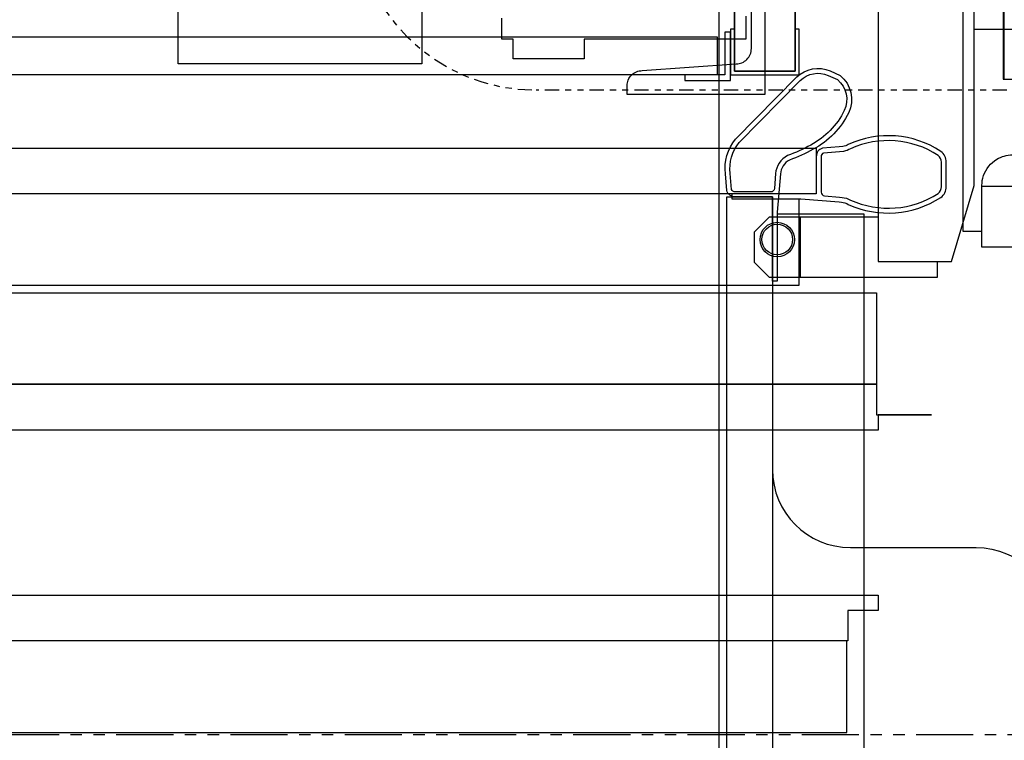
# Model space of a CAD drawing. Units: inches. Extents: x -100 to 440, y -109 to 192.
# Drawn here: x -17 to -1, y -23 to -11 of the extents above; entities that cross this region are included whole.
import ezdxf

# ---------------------------------------------------------------- set-up
doc = ezdxf.new("R2010")
doc.units = ezdxf.units.IN
doc.header["$MEASUREMENT"] = 0
doc.linetypes.add('PHANTOM', pattern=[2.5, 1.25, -0.25, 0.25, -0.25, 0.25, -0.25])
for name, color, linetype in [('1 - MECH DETAIL', 7, 'Continuous'), ('1 - MOTOR 0.5 HP SK-1382 71L', 1, 'Continuous'), ('1 - MOTOR 1.0 HP SK-3382 80L', 3, 'Continuous'), ('1 - MOTOR 1.5 HP SK-4382 90SH', 4, 'Continuous'), ('1 - MOTOR 2.0 HP SK-5382 90LH', 30, 'Continuous'), ('1 - MOTOR 3.0 HP SK-5382 100LH', 6, 'Continuous'), ('3 - POCKET DETAIL', 7, 'Continuous'), ('B - HANGER DETAIL', 7, 'Continuous'), ('GENERAL PLAN', 170, 'Continuous')]:
    doc.layers.add(name, color=color, linetype=linetype)

# ---------------------------------------------------------------- blocks, each defined once
blk = doc.blocks.new('1 - 2.0 HP SK-5382 90LH')
at = {"layer": '1 - MOTOR 2.0 HP SK-5382 90LH', "color": 8, "linetype": 'Continuous'}
blk.add_lwpolyline([(-2.09, -5.289), (-2.09, -8.07), (-1.34, -8.07), (-1.34, -11.82), (1.923, -11.82), (1.923, -5.289)], dxfattribs=at)
blk = doc.blocks.new('1 - 3.0 HP SK-5382 100LH')
at = {"layer": '1 - MOTOR 3.0 HP SK-5382 100LH', "color": 8, "linetype": 'Continuous'}
blk.add_lwpolyline([(-7.51, -12.069), (-7.51, -11.929, -0.414214), (-7.26, -11.679), (-5.72, -11.569, 0.414214), (-5.47, -11.319), (-5.47, -4.819, 0.414214), (-5.72, -4.569), (-7.26, -4.459, -0.414214), (-7.51, -4.209), (-7.51, -4.069), (-5.25, -4.069), (-5.25, -12.069)], format="xyb", close=True, dxfattribs=at)
for points in [[(-5.564, -10.787), (-5.564, -11.163), (-8.215, -11.163), (-8.215, -11.486), (-9.38, -11.486), (-9.38, -11.163), (-9.564, -11.163), (-9.564, -10.819)], [(-10.877, -10.069), (-10.877, -11.569), (-14.877, -11.569), (-14.877, -10.069)]]:
    blk.add_lwpolyline(points, dxfattribs=at)
blk = doc.blocks.new('1 - 0.5 HP SK-1382 71L')
at = {"layer": '1 - MOTOR 0.5 HP SK-1382 71L', "color": 8, "linetype": 'Continuous'}
blk.add_lwpolyline([(-4.062, -6.789), (-2.077, -6.789), (-2.077, -8.482), (-1.327, -8.482), (-1.327, -11.82), (1.92, -11.82), (1.92, -6.789), (4.063, -6.789)], dxfattribs=at)
blk = doc.blocks.new('1 - 1.0 HP SK-3382 80L')
at = {"layer": '1 - MOTOR 1.0 HP SK-3382 80L', "color": 8, "linetype": 'Continuous'}
blk.add_lwpolyline([(-4.062, -6.789), (-2.077, -6.789), (-2.077, -8.482), (-1.327, -8.482), (-1.327, -11.82), (1.92, -11.82), (1.92, -6.789), (4.063, -6.789)], dxfattribs=at)
blk = doc.blocks.new('1 - 1.5 HP SK-4382 90SH')
at = {"layer": '1 - MOTOR 1.5 HP SK-4382 90SH', "color": 8, "linetype": 'Continuous'}
blk.add_lwpolyline([(-4.062, -6.789), (-2.077, -6.789), (-2.077, -8.482), (-1.327, -8.482), (-1.327, -11.82), (1.92, -11.82), (1.92, -6.789), (4.063, -6.789)], dxfattribs=at)

msp = doc.modelspace()

# ---------------------------------------------------------------- linework, layer by layer
at = {"layer": '1 - MECH DETAIL', "color": 2, "linetype": 'Continuous'}
msp.add_line((-5.25, -10.07), (-5.25, -11.6875), dxfattribs=at)
at = {"layer": '1 - MECH DETAIL', "color": 3, "linetype": 'Continuous'}
msp.add_line((-4.671, -14.076), (-4.671, -15.076), dxfattribs=at)
at = {"layer": '1 - MECH DETAIL', "color": 253, "linetype": 'PHANTOM', "ltscale": 0.75}
msp.add_lwpolyline([(-20.559305, 11.704994), (26.295252, 11.704994, -0.414213562), (29.295252, 8.704994), (29.295252, -19.579679, -0.414213562), (26.295252, -22.579679), (-20.559305, -22.579679, -0.414213562), (-23.559305, -19.579679), (-23.559305, 8.704994, -0.414213562)], format="xyb", close=True, dxfattribs=at)
at = {"layer": '1 - MECH DETAIL', "color": 3, "linetype": 'Continuous'}
for points in [[(-3.3925, -7.125), (-3.3925, -14.8125), (-2.1875, -14.8125), (-1.8125, -13.5625), (-1.8125, -8.481631)], [(-1.8125, -11), (-1.3275, -11)], [(-2.421, -14.8125), (-2.421, -15.076), (-5.171, -15.076), (-5.421, -14.826), (-5.421, -14.326), (-5.171, -14.076), (-3.3925, -14.076)]]:
    msp.add_lwpolyline(points, dxfattribs=at)
at = {"layer": '1 - MECH DETAIL', "color": 2, "linetype": 'Continuous'}
msp.add_lwpolyline([(-5.75, -10.07), (-5.75, -11.6875), (-4.75, -11.6875), (-4.75, -10.07)], dxfattribs=at)
at = {"layer": '1 - MECH DETAIL', "color": 2, "linetype": 'Continuous', "flags": 128}
msp.add_lwpolyline([(-23.559305, -11.125), (-6.03125, -11.125), (-6.03125, -11.75), (-23.559305, -11.75)], dxfattribs=at)
at = {"layer": '1 - MECH DETAIL', "color": 1, "linetype": 'Continuous', "flags": 128}
msp.add_lwpolyline([(-5.8125, -11.046875), (-5.90625, -11.046875), (-5.90625, -11.75), (-6.5625, -11.75), (-6.5625, -11.84375), (-5.8125, -11.84375)], close=True, dxfattribs=at)
at = {"layer": '1 - MECH DETAIL', "color": 1, "linetype": 'Continuous'}
msp.add_lwpolyline([(-4.75, -11), (-4.75, -11.6875), (-5.75, -11.6875), (-5.75, -11), (-5.8125, -11), (-5.8125, -11.75), (-4.6875, -11.75), (-4.6875, -11)], close=True, dxfattribs=at)
at = {"layer": '1 - MECH DETAIL', "color": 200, "linetype": 'Continuous'}
for points in [[(-4.405731, -13.091541), (-4.405731, -13.701198), (-5.790731, -13.701198), (-5.790731, -13.781198), (-4.658211, -13.781198), (-4.030731, -13.834039), (-3.992471, -13.839442, -0.105488006), (-3.880257, -13.873842, 0.257402469), (-2.360963, -13.760208, 0.236095341), (-2.272731, -13.583766), (-2.272731, -13.18072, 0.236095341), (-2.360963, -13.004278, 0.257402469), (-3.880257, -12.890644, -0.085203061), (-3.968985, -12.925044), (-4.030731, -12.930446), (-4.301419, -12.952073, 0.348849971)], [(-4.021775, -13.75451), (-3.983254, -13.759949, -0.101550574), (-3.844324, -13.802304, 0.256378163), (-2.407098, -13.694784, 0.231707743), (-2.352731, -13.583766), (-2.352731, -13.18072, 0.231707743), (-2.407098, -13.069701, 0.256165956), (-3.843238, -12.961688, -0.085221025), (-3.957802, -13.004371), (-4.024059, -13.010168), (-4.286448, -13.031132, 0.326901182), (-4.325731, -13.090132), (-4.325731, -13.673754, 0.389815021), (-4.270766, -13.733542)]]:
    msp.add_lwpolyline(points, format="xyb", close=True, dxfattribs=at)
for points in [[(-23.559305, -12.951273), (-4.405731, -12.951273), (-4.405731, -13.701198), (-23.559305, -13.701266)], [(-4.687745, -13.701273), (-23.559305, -13.701273)], [(-23.559305, -15.201273), (-4.687745, -15.201273), (-4.687745, -13.781198)], [(-23.559305, -15.326273), (-3.419745, -15.326273), (-3.419745, -16.826273), (-23.559305, -16.826273)], [(-23.559305, -16.826273), (-3.419745, -16.826273), (-3.419745, -17.326273), (-2.512745, -17.326273), (-3.387745, -17.326273), (-3.387745, -17.576273), (-23.559305, -17.576273)], [(-23.474453, -20.288136), (-3.387745, -20.288136), (-3.387745, -20.538136), (-3.887745, -20.538136), (-3.887745, -21.038136), (-23.180927, -21.038136)], [(-21.056828, -22.538136), (-3.905745, -22.538136), (-3.905745, -21.038136), (-23.180927, -21.038136)]]:
    msp.add_lwpolyline(points, dxfattribs=at)
at = {"layer": '1 - MECH DETAIL', "color": 3, "linetype": 'Continuous'}
for radius in [0.28225, 0.251]:
    msp.add_circle((-5.046, -14.451), radius, dxfattribs=at)
at = {"layer": '3 - POCKET DETAIL', "color": 50, "linetype": 'Continuous'}
msp.add_line((-5.2496, 5.58946), (-5.2496, -11.6875), dxfattribs=at)
at = {"layer": '3 - POCKET DETAIL', "color": 3, "linetype": 'Continuous'}
msp.add_line((-4.671, -14.076), (-4.671, -15.076), dxfattribs=at)
at = {"layer": '3 - POCKET DETAIL', "color": 50, "linetype": 'Continuous'}
msp.add_lwpolyline([(-4.7496, 5.58946), (-4.7496, -11.6875), (-5.7496, -11.6875), (-5.7496, 5.58946)], dxfattribs=at)
at = {"layer": '3 - POCKET DETAIL', "color": 3, "linetype": 'Continuous'}
for points in [[(-3.3925, -7.125), (-3.3925, -14.8125), (-2.1875, -14.8125), (-1.8125, -13.5625), (-1.8125, -7.250025)], [(-1.8125, -11), (-0.456, -11), (-0.456, -7.125)], [(-2.421, -14.8125), (-2.421, -15.076), (-5.171, -15.076), (-5.421, -14.826), (-5.421, -14.326), (-5.171, -14.076), (-3.3925, -14.076)]]:
    msp.add_lwpolyline(points, dxfattribs=at)
at = {"layer": '3 - POCKET DETAIL', "color": 50, "linetype": 'Continuous', "flags": 128}
msp.add_lwpolyline([(-26.403609, -11.125062), (-6.030828, -11.125062), (-6.030828, -11.75), (-26.403609, -11.75)], close=True, dxfattribs=at)
at = {"layer": '3 - POCKET DETAIL', "color": 1, "linetype": 'Continuous', "flags": 128}
msp.add_lwpolyline([(-5.8121, -11.046945), (-5.905841, -11.046945), (-5.905841, -11.75), (-6.562025, -11.75), (-6.562025, -11.843741), (-5.8121, -11.843741)], close=True, dxfattribs=at)
at = {"layer": '3 - POCKET DETAIL', "color": 1, "linetype": 'Continuous'}
msp.add_lwpolyline([(-4.7496, -11), (-4.7496, -11.6875), (-5.7496, -11.6875), (-5.7496, -11), (-5.8121, -11), (-5.8121, -11.75), (-4.6871, -11.75), (-4.6871, -11)], close=True, dxfattribs=at)
at = {"layer": '3 - POCKET DETAIL', "color": 200, "linetype": 'Continuous'}
for points in [[(-5.895726, -13.375, -0.209501523), (-5.729765, -12.804689), (-4.726933, -11.783875, -0.299849759), (-4.176995, -11.683628), (-4.012592, -11.75929, -0.342565908), (-3.873966, -12.368676, -0.158801817), (-4.458389, -12.970877, -0.036266766), (-4.845922, -13.147702, 0.268009209), (-4.992133, -13.375), (-5.044974, -14.00248), (-5.044974, -15.135), (-5.124974, -15.135), (-5.124974, -13.75), (-5.734631, -13.75, -0.348849971), (-5.874099, -13.645688)], [(-5.816145, -13.366573, -0.209037226), (-5.670379, -12.858394), (-4.67078, -11.840871, -0.298379484), (-4.209343, -11.756806), (-4.055787, -11.827477, -0.33569156), (-3.946156, -12.33419, -0.158765341), (-4.496246, -12.900398, -0.036710383), (-4.877951, -13.074254, 0.270770736), (-5.071964, -13.369633), (-5.092437, -13.612745, -0.389815021), (-5.154717, -13.67), (-5.73604, -13.67, -0.32690122), (-5.79504, -13.630717)]]:
    msp.add_lwpolyline(points, format="xyb", close=True, dxfattribs=at)
for points in [[(-5.875016, -26.749851), (-5.875016, -13.75), (-5.124974, -13.75), (-5.124974, -26.749851)], [(-5.044974, -14.032014), (-3.624899, -14.032014), (-3.624902, -26.749851)]]:
    msp.add_lwpolyline(points, dxfattribs=at)
at = {"layer": '3 - POCKET DETAIL', "color": 3, "linetype": 'Continuous'}
for radius in [0.28225, 0.251]:
    msp.add_circle((-5.046, -14.451), radius, dxfattribs=at)
at = {"layer": 'B - HANGER DETAIL', "color": 3, "linetype": 'Continuous'}
msp.add_lwpolyline([(-2, -6.625), (-2, -14.3125), (-1.688, -14.3125)], dxfattribs=at)
msp.add_lwpolyline([(-1.6875, -13.576), (-1.6875, -13.5625, -0.081412542), (-1.661336, -13.402877, -0.179011529), (-1.443418, -13.132959, -0.135144227), (-1.1875, -13.0625), (1.1875, -13.0625, -0.135144227), (1.443418, -13.132959, -0.179011529), (1.661336, -13.402877, -0.081412542), (1.6875, -13.5625), (1.6875, -13.576)], format="xyb", dxfattribs=at)
msp.add_lwpolyline([(-0.9375, -14.576), (-1.688, -14.576), (-1.688, -13.576), (-0.9375, -13.576)], close=True, dxfattribs=at)
at = {"layer": 'B - HANGER DETAIL', "color": 1, "linetype": 'Continuous'}
msp.add_lwpolyline([(-5.125, -18.223477, 0.414213562), (-3.84375, -19.504727), (-1.78125, -19.504727, -0.414213562), (-0.5, -20.785977), (-0.5, -22.785977), (-1, -22.785977), (0, -24.785977), (1, -22.785977), (0.5, -22.785977), (0.5, -20.785977, -0.414213562), (1.78125, -19.504727), (3.84375, -19.504727, 0.414213562), (5.125, -18.223477)], format="xyb", dxfattribs=at)
at = {"layer": 'GENERAL PLAN', "linetype": 'Continuous'}
msp.add_line((-6, -108), (-6, 108), dxfattribs=at)
at = {"layer": 'GENERAL PLAN', "color": 253, "linetype": 'PHANTOM', "ltscale": 0.1875}
msp.add_lwpolyline([(-9, 12), (9, 12, -0.414213562), (12, 9), (12, -9, -0.414213562), (9, -12), (-9, -12, -0.414213562), (-12, -9), (-12, 9, -0.414213562)], format="xyb", close=True, dxfattribs=at)

# ---------------------------------------------------------------- block references
at = {"layer": '1 - MOTOR 0.5 HP SK-1382 71L'}
msp.add_blockref('1 - 0.5 HP SK-1382 71L', (0, 0), dxfattribs=at)
at = {"layer": '1 - MOTOR 1.0 HP SK-3382 80L'}
msp.add_blockref('1 - 1.0 HP SK-3382 80L', (0, 0), dxfattribs=at)
at = {"layer": '1 - MOTOR 1.5 HP SK-4382 90SH'}
msp.add_blockref('1 - 1.5 HP SK-4382 90SH', (0, 0), dxfattribs=at)
at = {"layer": '1 - MOTOR 2.0 HP SK-5382 90LH'}
msp.add_blockref('1 - 2.0 HP SK-5382 90LH', (0, 0), dxfattribs=at)
at = {"layer": '1 - MOTOR 3.0 HP SK-5382 100LH'}
msp.add_blockref('1 - 3.0 HP SK-5382 100LH', (0, 0), dxfattribs=at)

doc.saveas('drawing.dxf')
